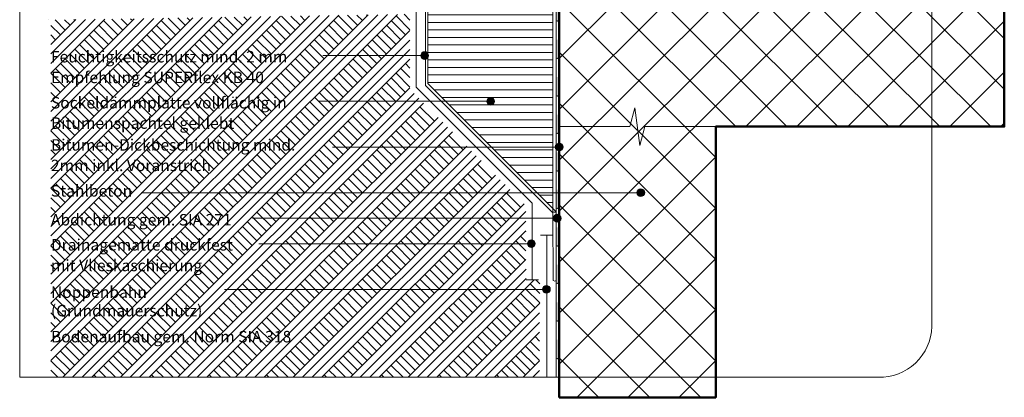
# Model space of a CAD drawing. Units: metres. Extents: x 0 to 1.89, y -0.04 to 2.09.
# Drawn here: x 0 to 1.89, y -0.04 to 0.69 of the extents above; entities that cross this region are included whole.
import ezdxf

# ---------------------------------------------------------------- set-up
doc = ezdxf.new("R2010")
doc.units = ezdxf.units.M
doc.header["$MEASUREMENT"] = 0
for name, color, linetype in [('0 Bauteilschraffuren', 7, 'Continuous'), ('0 Bauteilschraffuren Neu', 7, 'Continuous'), ('0 Neu', 7, 'Continuous'), ('0 Schichttrennlinien', 7, 'Continuous'), ('001 Beschriftung DE', 7, 'Continuous'), ('001 Beschriftung DE Neu', 7, 'Continuous')]:
    doc.layers.add(name, color=color, linetype=linetype)
doc.linetypes.add('Noppenbahn 20mm', pattern='A,0,[2,I.01.08 Abschluss unter Terrain mit Sockeldämmplatte und Sockelputz1.Shx,S=0.00047619,R=0,X=0,Y=0],-0.06,0', length=0.06)

# ---------------------------------------------------------------- blocks, each defined once
blk = doc.blocks.new('*X1')
at = {"layer": '0 Bauteilschraffuren', "linetype": 'Continuous', "lineweight": 0, "true_color": 0x000000}
for points in [[(1.0286, 1.2696), (1.0286, 1.26), (1.031, 1.26), (1.031, 1.2696)], [(1.0346, 1.2696), (1.031, 1.2696), (1.031, 1.26), (1.0346, 1.26)], [(1.0286, 1.188), (1.031, 1.188), (1.031, 1.224), (1.0286, 1.224)], [(1.031, 1.224), (1.031, 1.188), (1.0346, 1.188), (1.0346, 1.224)], [(1.0286, 1.116), (1.031, 1.116), (1.031, 1.152), (1.0286, 1.152)], [(1.031, 1.152), (1.031, 1.116), (1.0346, 1.116), (1.0346, 1.152)], [(1.0286, 1.044), (1.031, 1.044), (1.031, 1.08), (1.0286, 1.08)], [(1.031, 1.08), (1.031, 1.044), (1.0346, 1.044), (1.0346, 1.08)], [(1.0286, 0.972), (1.031, 0.972), (1.031, 1.008), (1.0286, 1.008)], [(1.031, 1.008), (1.031, 0.972), (1.0346, 0.972), (1.0346, 1.008)], [(1.0286, 0.9), (1.031, 0.9), (1.031, 0.936), (1.0286, 0.936)], [(1.031, 0.936), (1.031, 0.9), (1.0346, 0.9), (1.0346, 0.936)], [(1.0286, 0.828), (1.031, 0.828), (1.031, 0.864), (1.0286, 0.864)], [(1.031, 0.864), (1.031, 0.828), (1.0346, 0.828), (1.0346, 0.864)], [(1.0286, 0.756), (1.031, 0.756), (1.031, 0.792), (1.0286, 0.792)], [(1.031, 0.792), (1.031, 0.756), (1.0346, 0.756), (1.0346, 0.792)], [(1.0286, 0.684), (1.031, 0.684), (1.031, 0.72), (1.0286, 0.72)], [(1.031, 0.72), (1.031, 0.684), (1.0346, 0.684), (1.0346, 0.72)], [(1.0286, 0.612), (1.031, 0.612), (1.031, 0.648), (1.0286, 0.648)], [(1.031, 0.648), (1.031, 0.612), (1.0346, 0.612), (1.0346, 0.648)], [(1.0286, 0.54), (1.031, 0.54), (1.031, 0.576), (1.0286, 0.576)], [(1.031, 0.576), (1.031, 0.54), (1.0346, 0.54), (1.0346, 0.576)], [(1.0286, 0.468), (1.031, 0.468), (1.031, 0.504), (1.0286, 0.504)], [(1.031, 0.504), (1.031, 0.468), (1.0346, 0.468), (1.0346, 0.504)], [(1.0286, 0.396), (1.031, 0.396), (1.031, 0.432), (1.0286, 0.432)], [(1.031, 0.432), (1.031, 0.396), (1.0346, 0.396), (1.0346, 0.432)], [(1.0286, 0.324), (1.031, 0.324), (1.031, 0.36), (1.0286, 0.36)], [(1.031, 0.36), (1.031, 0.324), (1.0346, 0.324), (1.0346, 0.36)], [(1.0286, 0.252), (1.031, 0.252), (1.031, 0.288), (1.0286, 0.288)], [(1.031, 0.288), (1.031, 0.252), (1.0346, 0.252), (1.0346, 0.288)], [(1.0286, 0.18), (1.031, 0.18), (1.031, 0.216), (1.0286, 0.216)], [(1.031, 0.216), (1.031, 0.18), (1.0346, 0.18), (1.0346, 0.216)], [(1.0286, 0.108), (1.031, 0.108), (1.031, 0.144), (1.0286, 0.144)], [(1.031, 0.144), (1.031, 0.108), (1.0346, 0.108), (1.0346, 0.144)], [(1.0286, 0.036), (1.031, 0.036), (1.031, 0.072), (1.0286, 0.072)], [(1.031, 0.072), (1.031, 0.036), (1.0346, 0.036), (1.0346, 0.072)]]:
    blk.add_hatch(color=18, dxfattribs=at).paths.add_polyline_path(points)
at = {"layer": '0 Bauteilschraffuren', "color": 7, "linetype": 'Continuous', "lineweight": 0}
for p in [(1.031, 1.26), (1.031, 1.188), (1.031, 1.116), (1.031, 1.044), (1.031, 0.972), (1.031, 0.9), (1.031, 0.828), (1.031, 0.756), (1.031, 0.684), (1.031, 0.612), (1.031, 0.54), (1.031, 0.468), (1.031, 0.396), (1.031, 0.324), (1.031, 0.252), (1.031, 0.18), (1.031, 0.108), (1.031, 0.036)]:
    blk.add_point(p, dxfattribs=at)
blk = doc.blocks.new('*X4')
at = {"layer": '0 Bauteilschraffuren', "color": 7, "linetype": 'Continuous', "lineweight": 0}
for p, q in [((0.0558, 0.6859), (0.0558, 0.686)), ((0.0558, 0.686), (0.0559, 0.6859))]:
    blk.add_line(p, q, dxfattribs=at)

msp = doc.modelspace()

# ---------------------------------------------------------------- hatches: boundary and pattern name
at = {"layer": '0 Bauteilschraffuren', "linetype": 'Continuous', "lineweight": 0}
h = msp.add_hatch(dxfattribs=at)
h.set_pattern_fill('SAGO_WD_HORIZONTAL_1_8_0_93', style=0, pattern_type=2)
h.set_pattern_definition([(0, (2.400677, 0.522581), (0, 0.0144), [])])
h.paths.add_polyline_path([(0.7825, 0.5639), (1.0226, 0.3239), (1.0226, 1.2696), (0.7825, 1.2696)])
at = {"layer": '0 Bauteilschraffuren Neu', "linetype": 'Continuous', "lineweight": 0}
h = msp.add_hatch(dxfattribs=at)
h.set_pattern_fill('SAGO_BETON_0001_0001', style=0, pattern_type=2)
h.set_pattern_definition([(45, (1.236155, 1.00896), (-0.0488752, 0.0488752), []), (135, (1.236155, 1.00896), (0.0488752, 0.0488752), [])])
h.paths.add_polyline_path([(1.0346, -0.0385), (1.3346, -0.0385), (1.3346, 0.481), (1.888, 0.481), (1.888, 0.781), (1.0346, 0.781)])
at = {"layer": '0 Bauteilschraffuren Neu', "linetype": 'Continuous', "lineweight": 13, "true_color": 0xd4d4d4}
h = msp.add_hatch(dxfattribs=at)
h.set_pattern_fill('Erde_2_0001', color=254, style=0, pattern_type=2)
h.set_pattern_definition([(45, (1.245536, 1.107494), (-0.0275772, 0.0275772), []), (45, (1.23634, 1.11669), (-0.0551543, 0.0551543), []), (45, (1.22715, 1.12588), (-0.0551543, 0.0551543), []), (135, (1.217959, 1.135071), (0.00919239, 0.00919239), [0.039, -0.039])])
h.paths.add_polyline_path([(0.7484, 0.6969), (0.0599, 0.6856), (0.0599, 0), (0.997, 0), (0.9971, 0.1869), (0.9709, 0.1869), (0.9707, 0.3296), (0.7484, 0.5526)])
at = {"layer": '0 Neu', "linetype": 'Continuous', "lineweight": 0, "true_color": 0x968372}
msp.add_hatch(color=252, dxfattribs=at).paths.add_polyline_path([(1.4989, 0.5252, 0.012381), (1.4986, 0.5254)])
at = {"layer": '001 Beschriftung DE', "linetype": 'Continuous', "lineweight": 0, "true_color": 0x000000}
for points in [[(0.769, 0.6174), (0.7696, 0.6145), (0.7712, 0.6121), (0.7736, 0.6104), (0.7765, 0.6099), (0.7794, 0.6104), (0.7818, 0.6121), (0.7834, 0.6145), (0.784, 0.6174), (0.7834, 0.6202), (0.7818, 0.6227), (0.7794, 0.6243), (0.7765, 0.6249), (0.7736, 0.6243), (0.7712, 0.6227), (0.7696, 0.6202)], [(0.8955, 0.5296), (0.896, 0.5268), (0.8977, 0.5243), (0.9001, 0.5227), (0.903, 0.5221), (0.9058, 0.5227), (0.9083, 0.5243), (0.9099, 0.5268), (0.9105, 0.5296), (0.9099, 0.5325), (0.9083, 0.5349), (0.9058, 0.5366), (0.903, 0.5371), (0.9001, 0.5366), (0.8977, 0.5349), (0.896, 0.5325)], [(1.0271, 0.4419), (1.0276, 0.439), (1.0293, 0.4366), (1.0317, 0.435), (1.0346, 0.4344), (1.0374, 0.435), (1.0399, 0.4366), (1.0415, 0.439), (1.0421, 0.4419), (1.0415, 0.4448), (1.0399, 0.4472), (1.0374, 0.4488), (1.0346, 0.4494), (1.0317, 0.4488), (1.0293, 0.4472), (1.0276, 0.4448)], [(1.1835, 0.3542), (1.184, 0.3513), (1.1857, 0.3489), (1.1881, 0.3472), (1.191, 0.3467), (1.1938, 0.3472), (1.1963, 0.3489), (1.1979, 0.3513), (1.1985, 0.3542), (1.1979, 0.357), (1.1963, 0.3595), (1.1938, 0.3611), (1.191, 0.3617), (1.1881, 0.3611), (1.1857, 0.3595), (1.184, 0.357)], [(1.0232, 0.3053), (1.0238, 0.3024), (1.0254, 0.3), (1.0279, 0.2984), (1.0307, 0.2978), (1.0336, 0.2984), (1.036, 0.3), (1.0377, 0.3024), (1.0382, 0.3053), (1.0377, 0.3082), (1.036, 0.3106), (1.0336, 0.3122), (1.0307, 0.3128), (1.0279, 0.3122), (1.0254, 0.3106), (1.0238, 0.3082)], [(0.9736, 0.2564), (0.9742, 0.2536), (0.9758, 0.2511), (0.9782, 0.2495), (0.9811, 0.2489), (0.984, 0.2495), (0.9864, 0.2511), (0.988, 0.2536), (0.9886, 0.2564), (0.988, 0.2593), (0.9864, 0.2617), (0.984, 0.2634), (0.9811, 0.2639), (0.9782, 0.2634), (0.9758, 0.2617), (0.9742, 0.2593)]]:
    msp.add_hatch(color=18, dxfattribs=at).paths.add_polyline_path(points)
at = {"layer": '001 Beschriftung DE Neu', "linetype": 'Continuous', "lineweight": 0, "true_color": 0x000000}
msp.add_hatch(color=18, dxfattribs=at).paths.add_polyline_path([(1.0025, 0.1687), (1.0031, 0.1658), (1.0047, 0.1634), (1.0072, 0.1618), (1.01, 0.1612), (1.0129, 0.1618), (1.0153, 0.1634), (1.017, 0.1658), (1.0175, 0.1687), (1.017, 0.1716), (1.0153, 0.174), (1.0129, 0.1756), (1.01, 0.1762), (1.0072, 0.1756), (1.0047, 0.174), (1.0031, 0.1716)])

# ---------------------------------------------------------------- linework, layer by layer
at = {"color": 7, "linetype": 'Noppenbahn 20mm', "lineweight": 0}
for points in [[(0.7367, 1.004), (0.7367, 0.8838), (0.7604, 0.8632), (0.7604, 0.5567), (0.9827, 0.3344), (0.9827, 0.1869)], [(1.0107, 0.2729), (1.0107, 0)]]:
    msp.add_lwpolyline(points, dxfattribs=at)
at = {"layer": '0 Bauteilschraffuren', "color": 7, "linetype": 'Continuous', "lineweight": 0, "flags": 128}
for points in [[(0.7825, 0.5639), (1.0226, 0.3239), (1.0226, 1.2696), (0.7825, 1.2696)], [(1.0346, 1.2696), (1.0346, 0), (1.0286, 0), (1.0286, 1.2696)]]:
    msp.add_lwpolyline(points, close=True, dxfattribs=at)
at = {"layer": '0 Bauteilschraffuren Neu', "color": 7, "linetype": 'Continuous', "lineweight": 0, "flags": 128}
msp.add_lwpolyline([(1.0226, 0.3167), (1.0286, 0.3167), (1.0286, 1.2696), (1.0226, 1.2696)], close=True, dxfattribs=at)
msp.add_lwpolyline([(0.764, 0.8887, 0.272925), (0.7678, 0.8811), (0.7765, 0.8757, -0.272716), (0.7781, 0.8725), (0.7781, 0.7816), (0.7782, 0.56), (1.0217, 0.3162, -0.146676), (1.0226, 0.314), (1.0227, 0.1858), (1.0264, 0.1844), (1.0286, 0.1857), (1.0286, 0.3159, 0.141993), (1.0268, 0.3197), (0.7825, 0.5639), (0.7825, 0.7816), (0.7825, 0.8774), (0.7821, 0.8789), (0.7811, 0.88), (0.7736, 0.8843, -0.248757), (0.7689, 0.889), (0.7691, 0.9783), (0.764, 0.9783)], format="xyb", close=True, dxfattribs=at)
at = {"layer": '0 Bauteilschraffuren Neu', "color": 7, "linetype": 'Continuous', "lineweight": 50, "flags": 128}
msp.add_lwpolyline([(1.0346, -0.0385), (1.3346, -0.0385), (1.3346, 0.481), (1.888, 0.481), (1.888, 0.781), (1.0346, 0.781)], close=True, dxfattribs=at)
at = {"layer": '0 Neu', "color": 7, "linetype": 'Continuous', "lineweight": 0}
for p, q in [((1.0226, 0.2728), (0.9986, 0.2728)), ((0.9946, 0.1869), (0.9709, 0.1869))]:
    msp.add_line(p, q, dxfattribs=at)
at = {"layer": '0 Neu', "color": 7, "linetype": 'Continuous', "lineweight": 0, "flags": 128}
msp.add_lwpolyline([(1.3346, 0.481), (1.1989, 0.481), (1.1893, 0.445), (1.1798, 0.517), (1.1702, 0.481), (1.0346, 0.481)], dxfattribs=at)
at = {"layer": '0 Schichttrennlinien', "color": 7, "linetype": 'Continuous', "lineweight": 0}
msp.add_lwpolyline([(0, 0), (1.6464, 0, 0.414214), (1.749, 0.0973), (1.749, 1.96, 0.414214), (1.649, 2.06), (0, 2.06)], format="xyb", close=True, dxfattribs=at)
at = {"layer": '001 Beschriftung DE', "color": 7, "linetype": 'Continuous', "lineweight": 0, "flags": 128}
for points in [[(0.5816, 0.6174), (0.769, 0.6174)], [(0.5722, 0.5296), (0.8955, 0.5296)], [(0.5999, 0.4419), (1.0271, 0.4419)], [(0.2328, 0.3542), (1.1835, 0.3542)], [(0.4461, 0.3053), (1.0232, 0.3053)], [(0.4588, 0.2564), (0.9736, 0.2564)]]:
    msp.add_lwpolyline(points, dxfattribs=at)
at = {"layer": '001 Beschriftung DE', "color": 7, "linetype": 'Continuous', "lineweight": 0}
for centre in [(0.7765, 0.6174), (0.903, 0.5296), (1.0346, 0.4419), (1.191, 0.3542), (1.0307, 0.3053), (0.9811, 0.2564)]:
    msp.add_circle(centre, 0.0075, dxfattribs=at)
at = {"layer": '001 Beschriftung DE Neu', "color": 7, "linetype": 'Continuous', "lineweight": 0}
msp.add_line((0.3926, 0.1687), (1.0025, 0.1687), dxfattribs=at)
msp.add_circle((1.01, 0.1687), 0.0075, dxfattribs=at)

# ---------------------------------------------------------------- block references
at = {"layer": '0 Bauteilschraffuren', "color": 7, "linetype": 'Continuous', "lineweight": 0}
for name in ['*X1', '*X4']:
    msp.add_blockref(name, (0, 0), dxfattribs=at)

# ---------------------------------------------------------------- texts
at = {"layer": '001 Beschriftung DE Neu', "color": 7, "linetype": 'Continuous', "lineweight": 70, "char_height": 0.022, "attachment_point": 7}
for s, insert, line_spacing_factor in [('\\A1;{\\pql;\\Ftxt.shx;Feuchtigkeitsschutz mind. 2 mm\\P\\pql;\\Ftxt.shx;Empfehlung SUPERflex KB 40}', (0.0599, 0.5645), 1.082769), ('\\A1;{\\pql;\\Ftxt.shx;Sockeldämmplatte vollflächig in \\P\\pql;\\Ftxt.shx;Bitumenspachtel geklebt }', (0.0599, 0.4768), 1.066803), ('\\A1;{\\pql;\\Ftxt.shx;Drainagematte druckfest\\P\\pql;\\Ftxt.shx;mit Vlieskaschierung}', (0.0599, 0.2036), 1.080902), ('\\A1;{\\pql;\\Ftxt.shx;Noppenbahn \\P\\pql;\\Ftxt.shx;(Grundmauerschutz)}', (0.0599, 0.1169), 0.968527)]:
    msp.add_mtext(s, dxfattribs=dict(at, insert=insert, line_spacing_factor=line_spacing_factor))
at = {"layer": '001 Beschriftung DE Neu', "color": 7, "linetype": 'Continuous', "lineweight": 70, "insert": (0.0599, 0.3956), "char_height": 0.022, "width": 0.539969, "attachment_point": 7, "line_spacing_factor": 1.07285}
msp.add_mtext('\\A1;{\\pql;\\Ftxt.shx;Bitumen-Dickbeschichtung mind. 2mm inkl. Voranstrich }', dxfattribs=at)
at = {"layer": '001 Beschriftung DE Neu', "color": 7, "linetype": 'Continuous', "lineweight": 70, "char_height": 0.022, "attachment_point": 7}
for s, insert in [('\\A1;{\\pql;\\Ftxt.shx;Stahlbeton}', (0.0599, 0.3468)), ('\\A1;{\\pql;\\Ftxt.shx;Abdichtung\\Ftxt.shx; \\Ftxt.shx;gem. SIA 271}', (0.0599, 0.2913)), ('\\A1;{\\pql;\\Ftxt.shx;Bodenaufbau gem. Norm SIA 318}', (0.0599, 0.067))]:
    msp.add_mtext(s, dxfattribs=dict(at, insert=insert))

doc.saveas('drawing.dxf')
